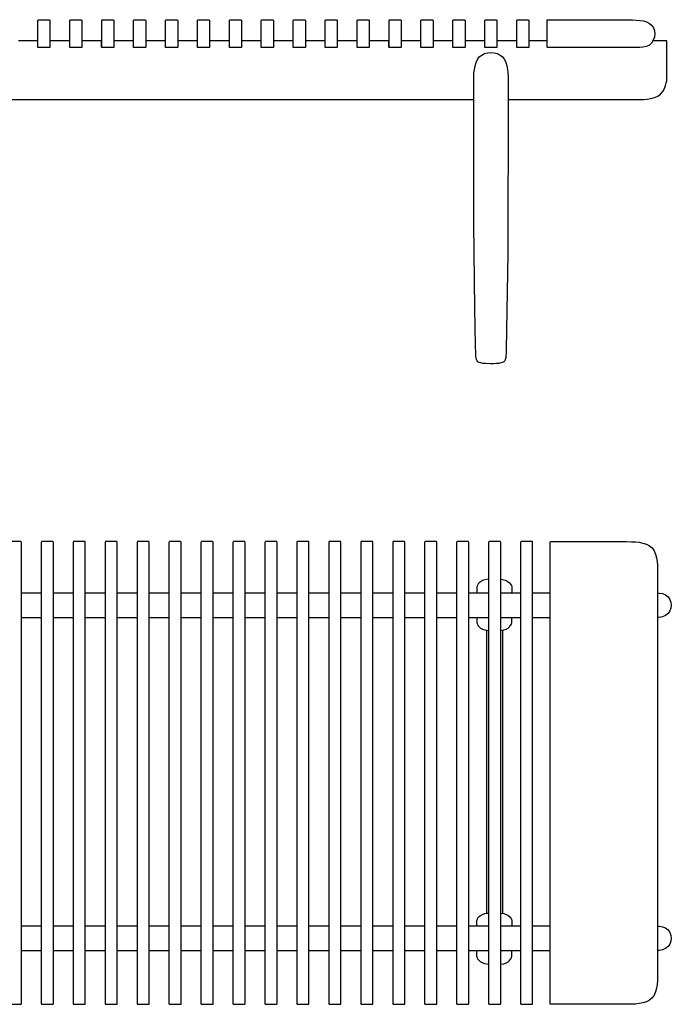
# Model space of a CAD drawing. Units: millimetres. Extents: x -1534 to 811, y -1071 to 38.
# Drawn here: x 77 to 811, y -1071 to 37 of the extents above; entities that cross this region are included whole.
import ezdxf

# ---------------------------------------------------------------- set-up
doc = ezdxf.new("R2010")
doc.units = ezdxf.units.MM
doc.layers.get('0').update_dxf_attribs({"true_color": 0x5890e1})

msp = doc.modelspace()

# ---------------------------------------------------------------- linework, layer by layer
at = {"color": 7, "true_color": 0xffffff}
for points in [[(66, -550.3), (65.8, -550.4), (65.6, -550.6), (65.4, -551.4), (65.4, -1070.2), (65.6, -1071), (65.8, -1071.3), (66, -1071.3), (78.5, -1071.3), (78.8, -1071.3), (79, -1071), (79.1, -1070.2), (79.1, -551.4), (79, -550.6), (78.8, -550.4), (78.5, -550.3)], [(102, -550.3), (101.8, -550.4), (101.6, -550.6), (101.4, -551.4), (101.4, -1070.2), (101.6, -1071), (101.8, -1071.3), (102, -1071.3), (114.5, -1071.3), (114.8, -1071.3), (115, -1071), (115.1, -1070.2), (115.1, -551.4), (115, -550.6), (114.8, -550.4), (114.5, -550.3)], [(138, -550.3), (137.8, -550.4), (137.6, -550.6), (137.4, -551.4), (137.4, -1070.2), (137.6, -1071), (137.8, -1071.3), (138, -1071.3), (150.5, -1071.3), (150.8, -1071.3), (151, -1071), (151.1, -1070.2), (151.1, -551.4), (151, -550.6), (150.8, -550.4), (150.5, -550.3)], [(174, -550.3), (173.8, -550.4), (173.6, -550.6), (173.4, -551.4), (173.4, -1070.2), (173.6, -1071), (173.8, -1071.3), (174, -1071.3), (186.5, -1071.3), (186.8, -1071.3), (187, -1071), (187.1, -1070.2), (187.1, -551.4), (187, -550.6), (186.8, -550.4), (186.5, -550.3)], [(210, -550.3), (209.8, -550.4), (209.6, -550.6), (209.4, -551.4), (209.4, -1070.2), (209.6, -1071), (209.8, -1071.3), (210, -1071.3), (222.5, -1071.3), (222.8, -1071.3), (223, -1071), (223.1, -1070.2), (223.1, -551.4), (223, -550.6), (222.8, -550.4), (222.5, -550.3)], [(246, -550.3), (245.8, -550.4), (245.6, -550.6), (245.4, -551.4), (245.4, -1070.2), (245.6, -1071), (245.8, -1071.3), (246, -1071.3), (258.5, -1071.3), (258.8, -1071.3), (259, -1071), (259.1, -1070.2), (259.1, -551.4), (259, -550.6), (258.8, -550.4), (258.5, -550.3)], [(282, -550.3), (281.8, -550.4), (281.6, -550.6), (281.4, -551.4), (281.4, -1070.2), (281.6, -1071), (281.8, -1071.3), (282, -1071.3), (294.5, -1071.3), (294.8, -1071.3), (295, -1071), (295.1, -1070.2), (295.1, -551.4), (295, -550.6), (294.8, -550.4), (294.5, -550.3)], [(318, -550.3), (317.8, -550.4), (317.6, -550.6), (317.4, -551.4), (317.4, -1070.2), (317.6, -1071), (317.8, -1071.3), (318, -1071.3), (330.5, -1071.3), (330.8, -1071.3), (331, -1071), (331.1, -1070.2), (331.1, -551.4), (331, -550.6), (330.8, -550.4), (330.5, -550.3)], [(354, -550.3), (353.8, -550.4), (353.6, -550.6), (353.4, -551.4), (353.4, -1070.2), (353.6, -1071), (353.8, -1071.3), (354, -1071.3), (366.5, -1071.3), (366.8, -1071.3), (367, -1071), (367.1, -1070.2), (367.1, -551.4), (367, -550.6), (366.8, -550.4), (366.5, -550.3)], [(390, -550.3), (389.8, -550.4), (389.6, -550.6), (389.4, -551.4), (389.4, -1070.2), (389.6, -1071), (389.8, -1071.3), (390, -1071.3), (402.5, -1071.3), (402.8, -1071.3), (403, -1071), (403.1, -1070.2), (403.1, -551.4), (403, -550.6), (402.8, -550.4), (402.5, -550.3)], [(426, -550.3), (425.8, -550.4), (425.6, -550.6), (425.4, -551.4), (425.4, -1070.2), (425.6, -1071), (425.8, -1071.3), (426, -1071.3), (438.5, -1071.3), (438.8, -1071.3), (439, -1071), (439.1, -1070.2), (439.1, -551.4), (439, -550.6), (438.8, -550.4), (438.5, -550.3)], [(462, -550.3), (461.8, -550.4), (461.6, -550.6), (461.4, -551.4), (461.4, -1070.2), (461.6, -1071), (461.8, -1071.3), (462, -1071.3), (474.5, -1071.3), (474.8, -1071.3), (475, -1071), (475.1, -1070.2), (475.1, -551.4), (475, -550.6), (474.8, -550.4), (474.5, -550.3)], [(498, -550.3), (497.8, -550.4), (497.6, -550.6), (497.4, -551.4), (497.4, -1070.2), (497.6, -1071), (497.8, -1071.3), (498, -1071.3), (510.5, -1071.3), (510.8, -1071.3), (511, -1071), (511.1, -1070.2), (511.1, -551.4), (511, -550.6), (510.8, -550.4), (510.5, -550.3)], [(534, -550.3), (533.8, -550.4), (533.6, -550.6), (533.4, -551.4), (533.4, -1070.2), (533.6, -1071), (533.8, -1071.3), (534, -1071.3), (546.5, -1071.3), (546.8, -1071.3), (547, -1071), (547.1, -1070.2), (547.1, -551.4), (547, -550.6), (546.8, -550.4), (546.5, -550.3)], [(570, -550.3), (569.8, -550.4), (569.6, -550.6), (569.4, -551.4), (569.4, -1070.2), (569.6, -1071), (569.8, -1071.3), (570, -1071.3), (582.5, -1071.3), (582.8, -1071.3), (583, -1071), (583.1, -1070.2), (583.1, -551.4), (583, -550.6), (582.8, -550.4), (582.5, -550.3)], [(606, -550.3), (605.8, -550.4), (605.6, -550.6), (605.4, -551.4), (605.4, -1070.2), (605.6, -1071), (605.8, -1071.3), (606, -1071.3), (618.5, -1071.3), (618.8, -1071.3), (619, -1071), (619.1, -1070.2), (619.1, -551.4), (619, -550.6), (618.8, -550.4), (618.5, -550.3)], [(642, -550.3), (641.8, -550.4), (641.6, -550.6), (641.4, -551.4), (641.4, -1070.2), (641.6, -1071), (641.8, -1071.3), (642, -1071.3), (654.5, -1071.3), (654.8, -1071.3), (655, -1071), (655.1, -1070.2), (655.1, -551.4), (655, -550.6), (654.8, -550.4), (654.5, -550.3)], [(677.3, -550.3), (760.5, -550.3), (766.3, -550.4), (771, -550.6), (775.1, -551.1), (779.3, -551.9), (783.2, -553.2), (786.7, -555), (789.7, -557.4), (791.9, -560.6), (793.5, -564.4), (794.6, -568.5), (795.2, -572.7), (795.7, -577), (795.9, -583), (795.9, -1038.6), (795.7, -1044.7), (795.2, -1048.9), (794.6, -1053.2), (793.5, -1057.3), (791.9, -1061), (789.7, -1064.2), (786.7, -1066.6), (783.2, -1068.4), (779.3, -1069.7), (775.1, -1070.5), (771, -1071), (766.3, -1071.2), (675.7, -1071.3), (675.1, -1071.3), (674.9, -1071.2), (674.8, -1071.1), (674.7, -1070.1), (674.7, -1068.9), (674.7, -551.5), (674.8, -550.6), (674.9, -550.4), (675.1, -550.4), (675.7, -550.3)]]:
    msp.add_lwpolyline(points, close=True, dxfattribs=at)
for points in [[(605.4, -592.6), (601.3, -593.3), (598.5, -594.2), (596.3, -595.4), (594.7, -596.7), (593.5, -598.2), (592.8, -599.8), (592.3, -601.3), (592.1, -602.8), (592.1, -605.4), (592.2, -606.4), (592.3, -607.1), (592.6, -607.7), (592.8, -608)], [(619.1, -592.7), (622.5, -593.3), (625.3, -594.2), (627.5, -595.4), (629.1, -596.7), (630.3, -598.2), (631.1, -599.8), (631.5, -601.3), (631.7, -602.8), (631.8, -604.2), (631.7, -605.4), (631.5, -607.1), (631.2, -607.7), (631.1, -608)], [(79.1, -608), (101.4, -608)], [(115.1, -608), (137.4, -608)], [(151.1, -608), (173.4, -608)], [(187.1, -608), (209.4, -608)], [(223.1, -608), (245.4, -608)], [(259.1, -608), (281.4, -608)], [(295.1, -608), (317.4, -608)], [(331.1, -608), (353.4, -608)], [(367.1, -608), (389.4, -608)], [(403.1, -608), (425.4, -608)], [(439.1, -608), (461.4, -608)], [(475.1, -608), (497.4, -608)], [(511.1, -608), (533.4, -608)], [(547.1, -608), (569.4, -608)], [(583.1, -608), (605.4, -608)], [(619.1, -608), (641.4, -608)], [(655.1, -608), (674.7, -608)], [(795.2, -608.1), (797.5, -608.2), (801.4, -608.9), (804.8, -610.2), (807.6, -612.5), (809.6, -615.4), (810.9, -618.7), (811.3, -621.9), (810.9, -625.1), (809.6, -628.4), (807.6, -631.3), (804.8, -633.5), (801.4, -634.9), (797.5, -635.6), (795.2, -635.7)], [(79.1, -635.8), (101.4, -635.8)], [(115.1, -635.8), (137.4, -635.8)], [(151.1, -635.8), (173.4, -635.8)], [(187.1, -635.8), (209.4, -635.8)], [(223.1, -635.8), (245.4, -635.8)], [(259.1, -635.8), (281.4, -635.8)], [(295.1, -635.8), (317.4, -635.8)], [(331.1, -635.8), (353.4, -635.8)], [(367.1, -635.8), (389.4, -635.8)], [(403.1, -635.8), (425.4, -635.8)], [(439.1, -635.8), (461.4, -635.8)], [(475.1, -635.8), (497.4, -635.8)], [(511.1, -635.8), (533.4, -635.8)], [(547.1, -635.8), (569.4, -635.8)], [(583.1, -635.8), (605.4, -635.8)], [(592.4, -635.8), (592.2, -636.8), (592.1, -638.9), (592.1, -640.3), (592.3, -641.8), (592.8, -643.3), (593.5, -644.9), (594.7, -646.3), (596.3, -647.7), (598.5, -648.8), (601.3, -649.7), (603.1, -650.1), (605.4, -650.4)], [(619.1, -650.3), (622.5, -649.7), (625.3, -648.8), (627.5, -647.7), (629.1, -646.3), (630.3, -644.9), (631.1, -643.3), (631.5, -641.8), (631.7, -640.3), (631.8, -638.9), (631.7, -636.8), (631.4, -635.8)], [(619.1, -635.8), (641.4, -635.8)], [(655.1, -635.8), (674.7, -635.8)], [(603.5, -968.9), (603.5, -650.1)], [(621.1, -650.1), (621.1, -968.9)], [(592.4, -983.1), (592.2, -982), (592.1, -979.9), (592.1, -978.5), (592.3, -977.1), (592.8, -975.5), (593.5, -974), (594.7, -972.5), (596.3, -971.2), (598.5, -970), (601.3, -969.2), (603.1, -968.8), (605.4, -968.5)], [(619.1, -968.6), (622.5, -969.2), (625.3, -970), (627.5, -971.2), (629.1, -972.5), (630.3, -974), (631.1, -975.5), (631.5, -977.1), (631.7, -978.5), (631.8, -979.9), (631.7, -982), (631.4, -983.1)], [(79.1, -983.1), (101.4, -983.1)], [(115.1, -983.1), (137.4, -983.1)], [(151.1, -983.1), (173.4, -983.1)], [(187.1, -983.1), (209.4, -983.1)], [(223.1, -983.1), (245.4, -983.1)], [(259.1, -983.1), (281.4, -983.1)], [(295.1, -983.1), (317.4, -983.1)], [(331.1, -983.1), (353.4, -983.1)], [(367.1, -983.1), (389.4, -983.1)], [(403.1, -983.1), (425.4, -983.1)], [(439.1, -983.1), (461.4, -983.1)], [(475.1, -983.1), (497.4, -983.1)], [(511.1, -983.1), (533.4, -983.1)], [(547.1, -983.1), (569.4, -983.1)], [(583.1, -983.1), (605.4, -983.1)], [(619.1, -983.1), (641.4, -983.1)], [(655.1, -983.1), (674.7, -983.1)], [(795.2, -983.2), (797.5, -983.3), (801.4, -984), (804.8, -985.3), (807.6, -987.5), (809.6, -990.4), (810.9, -993.8), (811.3, -997), (810.9, -1000.1), (809.6, -1003.5), (807.6, -1006.4), (804.8, -1008.6), (801.4, -1010), (797.5, -1010.6), (795.2, -1010.8)], [(79.1, -1010.9), (101.4, -1010.9)], [(115.1, -1010.9), (137.4, -1010.9)], [(151.1, -1010.9), (173.4, -1010.9)], [(187.1, -1010.9), (209.4, -1010.9)], [(223.1, -1010.9), (245.4, -1010.9)], [(259.1, -1010.9), (281.4, -1010.9)], [(295.1, -1010.9), (317.4, -1010.9)], [(331.1, -1010.9), (353.4, -1010.9)], [(367.1, -1010.9), (389.4, -1010.9)], [(403.1, -1010.9), (425.4, -1010.9)], [(439.1, -1010.9), (461.4, -1010.9)], [(475.1, -1010.9), (497.4, -1010.9)], [(511.1, -1010.9), (533.4, -1010.9)], [(547.1, -1010.9), (569.4, -1010.9)], [(583.1, -1010.9), (605.4, -1010.9)], [(605.4, -1026.3), (601.3, -1025.6), (598.5, -1024.7), (596.3, -1023.5), (594.7, -1022.1), (593.5, -1020.6), (592.8, -1019.1), (592.3, -1017.5), (592.1, -1016), (592.1, -1013.4), (592.2, -1012.5), (592.3, -1011.7), (592.6, -1011.2), (592.8, -1010.9)], [(619.1, -1026.2), (622.5, -1025.6), (625.3, -1024.7), (627.5, -1023.5), (629.1, -1022.1), (630.3, -1020.6), (631.1, -1019.1), (631.5, -1017.5), (631.7, -1016), (631.8, -1014.6), (631.7, -1013.4), (631.5, -1011.7), (631.2, -1011.2), (631.1, -1010.9)], [(619.1, -1010.9), (641.4, -1010.9)], [(655.1, -1010.9), (674.7, -1010.9)]]:
    msp.add_lwpolyline(points, dxfattribs=at)
for points in [[(98.2, 6.2, 0), (97.9, 6.2, 0), (97.7, 6.5, 0), (97.6, 6.9, 0), (97.6, 35.8, 0), (97.6, 36.4, 0), (97.7, 36.7, 0), (98, 37, 0), (98.2, 37.1, 0), (110.7, 37.1, 0), (110.9, 37, 0), (111.2, 36.7, 0), (111.3, 36.4, 0), (111.3, 35.8, 0), (111.3, 6.9, 0), (111.2, 6.5, 0), (111, 6.2, 0), (110.7, 6.2, 0)], [(134.1, 6.2, 0), (133.9, 6.2, 0), (133.7, 6.5, 0), (133.6, 6.9, 0), (133.6, 35.8, 0), (133.6, 36.4, 0), (133.7, 36.7, 0), (133.9, 37, 0), (134.1, 37.1, 0), (146.6, 37.1, 0), (146.9, 37, 0), (147.1, 36.7, 0), (147.2, 36.4, 0), (147.2, 35.8, 0), (147.2, 6.9, 0), (147.1, 6.5, 0), (146.9, 6.2, 0), (146.6, 6.2, 0)], [(170.1, 6.2, 0), (169.9, 6.2, 0), (169.7, 6.5, 0), (169.6, 6.9, 0), (169.6, 35.8, 0), (169.6, 36.4, 0), (169.7, 36.7, 0), (169.9, 37, 0), (170.1, 37.1, 0), (182.6, 37.1, 0), (182.9, 37, 0), (183.1, 36.7, 0), (183.2, 36.4, 0), (183.2, 35.8, 0), (183.2, 6.9, 0), (183.1, 6.5, 0), (182.9, 6.2, 0), (182.6, 6.2, 0)], [(206.1, 6.2, 0), (205.8, 6.2, 0), (205.6, 6.5, 0), (205.5, 6.9, 0), (205.5, 35.8, 0), (205.5, 36.4, 0), (205.6, 36.7, 0), (205.8, 37, 0), (206.1, 37.1, 0), (218.6, 37.1, 0), (218.8, 37, 0), (219.1, 36.7, 0), (219.2, 36.4, 0), (219.2, 35.8, 0), (219.2, 6.9, 0), (219.1, 6.5, 0), (218.8, 6.2, 0), (218.6, 6.2, 0)], [(242.1, 6.2, 0), (241.8, 6.2, 0), (241.6, 6.5, 0), (241.5, 6.9, 0), (241.5, 35.8, 0), (241.5, 36.4, 0), (241.6, 36.7, 0), (241.8, 37, 0), (242.1, 37.1, 0), (254.6, 37.1, 0), (254.8, 37, 0), (255.1, 36.7, 0), (255.2, 36.4, 0), (255.2, 35.8, 0), (255.2, 6.9, 0), (255.1, 6.5, 0), (254.8, 6.2, 0), (254.6, 6.2, 0)], [(278, 6.2, 0), (277.8, 6.2, 0), (277.5, 6.5, 0), (277.4, 6.9, 0), (277.4, 35.8, 0), (277.4, 36.4, 0), (277.5, 36.7, 0), (277.8, 37, 0), (278, 37.1, 0), (290.5, 37.1, 0), (290.8, 37, 0), (291, 36.7, 0), (291.1, 36.4, 0), (291.1, 35.8, 0), (291.1, 6.9, 0), (291, 6.5, 0), (290.8, 6.2, 0), (290.5, 6.2, 0)], [(314, 6.2, 0), (313.8, 6.2, 0), (313.5, 6.5, 0), (313.4, 6.9, 0), (313.4, 35.8, 0), (313.4, 36.4, 0), (313.5, 36.7, 0), (313.8, 37, 0), (314, 37.1, 0), (326.5, 37.1, 0), (326.8, 37, 0), (327, 36.7, 0), (327.1, 36.4, 0), (327.1, 35.8, 0), (327.1, 6.9, 0), (327, 6.5, 0), (326.8, 6.2, 0), (326.5, 6.2, 0)], [(350, 6.2, 0), (349.7, 6.2, 0), (349.5, 6.5, 0), (349.4, 6.9, 0), (349.4, 35.8, 0), (349.4, 36.4, 0), (349.5, 36.7, 0), (349.7, 37, 0), (350, 37.1, 0), (362.5, 37.1, 0), (362.7, 37, 0), (362.9, 36.7, 0), (363, 36.4, 0), (363, 35.8, 0), (363, 6.9, 0), (362.9, 6.5, 0), (362.7, 6.2, 0), (362.5, 6.2, 0)], [(386, 6.2, 0), (385.7, 6.2, 0), (385.5, 6.5, 0), (385.4, 6.9, 0), (385.4, 35.8, 0), (385.4, 36.4, 0), (385.5, 36.7, 0), (385.7, 37, 0), (386, 37.1, 0), (398.5, 37.1, 0), (398.7, 37, 0), (398.9, 36.7, 0), (399, 36.4, 0), (399, 35.8, 0), (399, 6.9, 0), (398.9, 6.5, 0), (398.7, 6.2, 0), (398.5, 6.2, 0)], [(421.9, 6.2, 0), (421.6, 6.2, 0), (421.4, 6.5, 0), (421.3, 6.9, 0), (421.3, 35.8, 0), (421.3, 36.4, 0), (421.4, 36.7, 0), (421.7, 37, 0), (421.9, 37.1, 0), (434.4, 37.1, 0), (434.6, 37, 0), (434.9, 36.7, 0), (435, 36.4, 0), (435, 35.8, 0), (435, 6.9, 0), (434.9, 6.5, 0), (434.7, 6.2, 0), (434.4, 6.2, 0)], [(457.9, 6.2, 0), (457.6, 6.2, 0), (457.4, 6.5, 0), (457.3, 6.9, 0), (457.3, 35.8, 0), (457.3, 36.4, 0), (457.4, 36.7, 0), (457.7, 37, 0), (457.9, 37.1, 0), (470.4, 37.1, 0), (470.6, 37, 0), (470.9, 36.7, 0), (471, 36.4, 0), (471, 35.8, 0), (471, 6.9, 0), (470.9, 6.5, 0), (470.7, 6.2, 0), (470.4, 6.2, 0)], [(493.8, 6.2, 0), (493.6, 6.2, 0), (493.3, 6.5, 0), (493.3, 6.9, 0), (493.3, 35.8, 0), (493.3, 36.4, 0), (493.3, 36.7, 0), (493.6, 37, 0), (493.8, 37.1, 0), (506.3, 37.1, 0), (506.6, 37, 0), (506.8, 36.7, 0), (506.9, 36.4, 0), (506.9, 35.8, 0), (506.9, 6.9, 0), (506.8, 6.5, 0), (506.6, 6.2, 0), (506.3, 6.2, 0)], [(529.8, 6.2, 0), (529.6, 6.2, 0), (529.3, 6.5, 0), (529.3, 6.9, 0), (529.3, 35.8, 0), (529.3, 36.4, 0), (529.3, 36.7, 0), (529.6, 37, 0), (529.8, 37.1, 0), (542.3, 37.1, 0), (542.6, 37, 0), (542.8, 36.7, 0), (542.9, 36.4, 0), (542.9, 35.8, 0), (542.9, 6.9, 0), (542.8, 6.5, 0), (542.6, 6.2, 0), (542.3, 6.2, 0)], [(565.8, 6.2, 0), (565.5, 6.2, 0), (565.3, 6.5, 0), (565.2, 6.9, 0), (565.2, 35.8, 0), (565.2, 36.4, 0), (565.3, 36.7, 0), (565.5, 37, 0), (565.8, 37.1, 0), (578.3, 37.1, 0), (578.5, 37, 0), (578.8, 36.7, 0), (578.9, 36.4, 0), (578.9, 35.8, 0), (578.9, 6.9, 0), (578.8, 6.5, 0), (578.5, 6.2, 0), (578.3, 6.2, 0)], [(601.8, 6.2, 0), (601.5, 6.2, 0), (601.3, 6.5, 0), (601.2, 6.9, 0), (601.2, 35.8, 0), (601.2, 36.4, 0), (601.3, 36.7, 0), (601.5, 37, 0), (601.8, 37.1, 0), (614.3, 37.1, 0), (614.5, 37, 0), (614.8, 36.7, 0), (614.9, 36.4, 0), (614.9, 35.8, 0), (614.9, 6.9, 0), (614.8, 6.5, 0), (614.5, 6.2, 0), (614.3, 6.2, 0)], [(637.7, 6.2, 0), (637.5, 6.2, 0), (637.2, 6.5, 0), (637.1, 6.9, 0), (637.1, 35.8, 0), (637.1, 36.4, 0), (637.2, 36.7, 0), (637.5, 37, 0), (637.7, 37.1, 0), (650.2, 37.1, 0), (650.5, 37, 0), (650.7, 36.7, 0), (650.8, 36.4, 0), (650.8, 35.8, 0), (650.8, 6.9, 0), (650.7, 6.5, 0), (650.5, 6.2, 0), (650.2, 6.2, 0)], [(757.2, 37.4, 0), (767.7, 37.2, 0), (771.9, 36.9, 0), (776, 36.6, 0), (779.9, 36, 0), (783.5, 34.9, 0), (786.6, 33.3, 0), (789.1, 31.1, 0), (791.1, 28.2, 0), (792.2, 25, 0), (792.6, 21.4, 0), (792.2, 17.7, 0), (790.9, 14.2, 0), (789.1, 11.1, 0), (786.6, 8.6, 0), (783.5, 7.2, 0), (779.4, 6.4, 0), (775.7, 6.2, 0), (672.4, 6.2, 0), (671.8, 6.2, 0), (671.7, 6.3, 0), (671.5, 6.4, 0), (671.4, 7, 0), (671.4, 36.1, 0), (671.5, 37.2, 0), (671.8, 37.4, 0), (672.4, 37.4, 0), (674, 37.4, 0)], [(588.7, -34, 0), (588.8, -26.6, 0), (589, -22.6, 0), (589.4, -18.5, 0), (590.2, -14.6, 0), (591.4, -10.8, 0), (592.9, -7.4, 0), (595, -4.6, 0), (597.8, -2.4, 0), (600.9, -0.8, 0), (604.4, 0.2, 0), (608.1, 0.5, 0), (611.7, 0.2, 0), (615.2, -0.8, 0), (618.4, -2.4, 0), (621.1, -4.6, 0), (623.2, -7.4, 0), (624.8, -10.8, 0), (625.9, -14.6, 0), (626.7, -18.5, 0), (627.1, -22.6, 0), (627.4, -26.6, 0), (627.4, -30.5, 0), (627.4, -50, 0), (627, -226.2, 0), (626.5, -269, 0), (625.7, -311.9, 0), (625.2, -334.3, 0), (625.1, -338.1, 0), (625, -341.1, 0), (624.7, -343.5, 0), (624.3, -345.4, 0), (623.6, -346.8, 0), (622.6, -347.8, 0), (621.2, -348.6, 0), (619.4, -349.1, 0), (617, -349.6, 0), (614.2, -349.9, 0), (611.2, -350, 0), (608.1, -350.1, 0), (601.9, -349.9, 0), (599.1, -349.6, 0), (596.8, -349.1, 0), (594.9, -348.6, 0), (593.5, -347.8, 0), (592.5, -346.8, 0), (591.8, -345.4, 0), (591.4, -343.5, 0), (591.1, -341.1, 0), (591, -338.1, 0), (590.8, -329.8, 0), (590, -287.9, 0), (588.9, -192.6, 0), (588.7, -120, 0), (588.7, -53.3, 0)]]:
    msp.add_polyline3d(points, close=True, dxfattribs=at)
for points in [[(671.4, 13.7, 0), (651.3, 13.7, 0), (651.1, 13.7, 0), (651, 13.6, 0), (650.9, 13.4, 0), (650.9, 13.3, 0), (650.9, 6.5, 0), (650.8, 6.3, 0), (650.8, 6.2, 0), (650.6, 6.1, 0), (650.4, 6.1, 0), (637.5, 6.1, 0), (637.3, 6.1, 0), (637.2, 6.2, 0), (637.1, 6.3, 0), (637.1, 6.5, 0), (637.1, 13.3, 0), (637, 13.4, 0), (637, 13.6, 0), (636.8, 13.7, 0), (636.6, 13.7, 0), (615.3, 13.7, 0), (615.2, 13.7, 0), (615, 13.6, 0), (614.9, 13.4, 0), (614.9, 13.3, 0), (614.9, 6.5, 0), (614.9, 6.4, 0), (614.8, 6.2, 0), (614.7, 6.1, 0), (614.5, 6.1, 0), (601.6, 6.1, 0), (601.4, 6.1, 0), (601.2, 6.2, 0), (601.2, 6.4, 0), (601.1, 6.5, 0), (601.1, 13.3, 0), (601.1, 13.4, 0), (601, 13.6, 0), (600.9, 13.7, 0), (600.7, 13.7, 0), (579.3, 13.7, 0), (579.2, 13.7, 0), (579, 13.6, 0), (578.9, 13.4, 0), (578.9, 13.3, 0), (578.9, 6.5, 0), (578.9, 6.3, 0), (578.8, 6.2, 0), (578.7, 6.1, 0), (578.5, 6.1, 0), (565.6, 6.1, 0), (565.4, 6.1, 0), (565.2, 6.2, 0), (565.2, 6.3, 0), (565.1, 6.5, 0), (565.1, 13.3, 0), (565.1, 13.4, 0), (565, 13.6, 0), (564.9, 13.7, 0), (564.7, 13.7, 0), (543.4, 13.7, 0), (543.2, 13.7, 0), (543.1, 13.6, 0), (543, 13.4, 0), (543, 13.3, 0), (543, 6.5, 0), (542.9, 6.4, 0), (542.9, 6.2, 0), (542.7, 6.1, 0), (542.5, 6.1, 0), (529.6, 6.1, 0), (529.5, 6.1, 0), (529.3, 6.2, 0), (529.2, 6.4, 0), (529.2, 6.5, 0), (529.2, 13.3, 0), (529.2, 13.4, 0), (529.1, 13.6, 0), (528.9, 13.7, 0), (528.8, 13.7, 0), (507.4, 13.7, 0), (507.2, 13.7, 0), (507.1, 13.6, 0), (507, 13.4, 0), (507, 13.3, 0), (507, 6.5, 0), (507, 6.3, 0), (506.9, 6.2, 0), (506.7, 6.1, 0), (506.6, 6.1, 0), (493.6, 6.1, 0), (493.4, 6.1, 0), (493.3, 6.2, 0), (493.2, 6.3, 0), (493.2, 6.5, 0), (493.2, 13.3, 0), (493.2, 13.4, 0), (493.1, 13.6, 0), (492.9, 13.7, 0), (492.8, 13.7, 0), (471.5, 13.7, 0), (471.3, 13.7, 0), (471.1, 13.6, 0), (471.1, 13.4, 0), (471, 13.3, 0), (471, 6.5, 0), (471, 6.4, 0), (470.9, 6.2, 0), (470.8, 6.1, 0), (470.6, 6.1, 0), (457.7, 6.1, 0), (457.5, 6.1, 0), (457.4, 6.2, 0), (457.3, 6.4, 0), (457.3, 6.5, 0), (457.3, 13.3, 0), (457.2, 13.4, 0), (457.2, 13.6, 0), (457, 13.7, 0), (456.8, 13.7, 0), (435.5, 13.7, 0), (435.3, 13.7, 0), (435.2, 13.6, 0), (435.1, 13.4, 0), (435, 13.3, 0), (435, 6.5, 0), (435, 6.3, 0), (434.9, 6.2, 0), (434.8, 6.1, 0), (434.6, 6.1, 0), (421.7, 6.1, 0), (421.5, 6.1, 0), (421.4, 6.2, 0), (421.3, 6.3, 0), (421.3, 6.5, 0), (421.3, 13.3, 0), (421.2, 13.4, 0), (421.1, 13.6, 0), (421, 13.7, 0), (420.8, 13.7, 0), (399.5, 13.7, 0), (399.3, 13.7, 0), (399.2, 13.6, 0), (399.1, 13.4, 0), (399.1, 13.3, 0), (399.1, 6.5, 0), (399.1, 6.4, 0), (399, 6.2, 0), (398.8, 6.1, 0), (398.7, 6.1, 0), (385.7, 6.1, 0), (385.6, 6.1, 0), (385.4, 6.2, 0), (385.3, 6.4, 0), (385.3, 6.5, 0), (385.3, 13.3, 0), (385.3, 13.4, 0), (385.2, 13.6, 0), (385.1, 13.7, 0), (384.9, 13.7, 0), (363.5, 13.7, 0), (363.4, 13.7, 0), (363.2, 13.6, 0), (363.1, 13.4, 0), (363.1, 13.3, 0), (363.1, 6.5, 0), (363.1, 6.3, 0), (363, 6.2, 0), (362.9, 6.1, 0), (362.7, 6.1, 0), (349.7, 6.1, 0), (349.6, 6.1, 0), (349.4, 6.2, 0), (349.3, 6.3, 0), (349.3, 6.5, 0), (349.3, 13.3, 0), (349.3, 13.4, 0), (349.2, 13.6, 0), (349.1, 13.7, 0), (348.9, 13.7, 0), (327.6, 13.7, 0), (327.4, 13.7, 0), (327.3, 13.6, 0), (327.2, 13.4, 0), (327.2, 13.3, 0), (327.2, 6.5, 0), (327.1, 6.4, 0), (327, 6.2, 0), (326.9, 6.1, 0), (326.7, 6.1, 0), (313.8, 6.1, 0), (313.6, 6.1, 0), (313.5, 6.2, 0), (313.4, 6.4, 0), (313.4, 6.5, 0), (313.4, 13.3, 0), (313.4, 13.4, 0), (313.3, 13.6, 0), (313.1, 13.7, 0), (313, 13.7, 0), (291.6, 13.7, 0), (291.4, 13.7, 0), (291.3, 13.6, 0), (291.2, 13.4, 0), (291.2, 13.3, 0), (291.2, 6.5, 0), (291.1, 6.3, 0), (291.1, 6.2, 0), (290.9, 6.1, 0), (290.8, 6.1, 0), (277.8, 6.1, 0), (277.6, 6.1, 0), (277.5, 6.2, 0), (277.4, 6.3, 0), (277.4, 6.5, 0), (277.4, 13.3, 0), (277.4, 13.4, 0), (277.3, 13.6, 0), (277.1, 13.7, 0), (277, 13.7, 0), (255.6, 13.7, 0), (255.5, 13.7, 0), (255.3, 13.6, 0), (255.2, 13.4, 0), (255.2, 13.3, 0), (255.2, 6.5, 0), (255.2, 6.4, 0), (255.1, 6.2, 0), (255, 6.1, 0), (254.8, 6.1, 0), (241.9, 6.1, 0), (241.7, 6.1, 0), (241.6, 6.2, 0), (241.5, 6.4, 0), (241.4, 6.5, 0), (241.4, 13.3, 0), (241.4, 13.4, 0), (241.3, 13.6, 0), (241.2, 13.7, 0), (241, 13.7, 0), (219.7, 13.7, 0), (219.5, 13.7, 0), (219.3, 13.6, 0), (219.3, 13.4, 0), (219.2, 13.3, 0), (219.2, 6.5, 0), (219.2, 6.3, 0), (219.1, 6.2, 0), (219, 6.1, 0), (218.8, 6.1, 0), (205.9, 6.1, 0), (205.7, 6.1, 0), (205.5, 6.2, 0), (205.5, 6.3, 0), (205.4, 6.5, 0), (205.4, 13.3, 0), (205.4, 13.4, 0), (205.3, 13.6, 0), (205.2, 13.7, 0), (205, 13.7, 0), (183.7, 13.7, 0), (183.5, 13.7, 0), (183.4, 13.6, 0), (183.3, 13.4, 0), (183.3, 13.3, 0), (183.3, 6.5, 0), (183.3, 6.4, 0), (183.2, 6.2, 0), (183, 6.1, 0), (182.9, 6.1, 0), (169.9, 6.1, 0), (169.8, 6.1, 0), (169.6, 6.2, 0), (169.5, 6.4, 0), (169.5, 6.5, 0), (169.5, 13.3, 0), (169.5, 13.4, 0), (169.4, 13.6, 0), (169.3, 13.7, 0), (169.1, 13.7, 0), (147.7, 13.7, 0), (147.5, 13.7, 0), (147.4, 13.6, 0), (147.3, 13.4, 0), (147.3, 13.3, 0), (147.3, 6.5, 0), (147.3, 6.3, 0), (147.2, 6.2, 0), (147, 6.1, 0), (146.9, 6.1, 0), (133.9, 6.1, 0), (133.8, 6.1, 0), (133.6, 6.2, 0), (133.5, 6.3, 0), (133.5, 6.5, 0), (133.5, 13.3, 0), (133.5, 13.4, 0), (133.4, 13.6, 0), (133.2, 13.7, 0), (133.1, 13.7, 0), (111.8, 13.7, 0), (111.6, 13.7, 0), (111.4, 13.6, 0), (111.4, 13.4, 0), (111.3, 13.3, 0), (111.3, 6.5, 0), (111.3, 6.4, 0), (111.2, 6.2, 0), (111.1, 6.1, 0), (110.9, 6.1, 0), (98, 6.1, 0), (97.8, 6.1, 0), (97.7, 6.2, 0), (97.6, 6.4, 0), (97.6, 6.5, 0), (97.6, 13.3, 0), (97.5, 13.4, 0), (97.5, 13.6, 0), (97.3, 13.7, 0), (97.1, 13.7, 0), (75.8, 13.7, 0)], [(627.6, -52.6, 0), (774.4, -52.5, 0), (779.8, -52.3, 0), (784, -51.9, 0), (788.3, -51.2, 0), (792.4, -50.1, 0), (796.1, -48.6, 0), (799.3, -46.3, 0), (801.7, -43.4, 0), (803.5, -40, 0), (804.8, -36.7, 0), (805.6, -33.7, 0), (806.1, -31.4, 0), (806.3, -29.3, 0), (806.4, -26.6, 0), (806.4, 5.4, 0), (806.4, 13.3, 0), (806.4, 13.4, 0), (806.3, 13.6, 0), (806.1, 13.7, 0), (805.8, 13.7, 0), (790.6, 13.7, 0)], [(-595, -52.6, 0), (588.7, -52.6, 0)]]:
    msp.add_polyline3d(points, dxfattribs=at)

doc.saveas('drawing.dxf')
